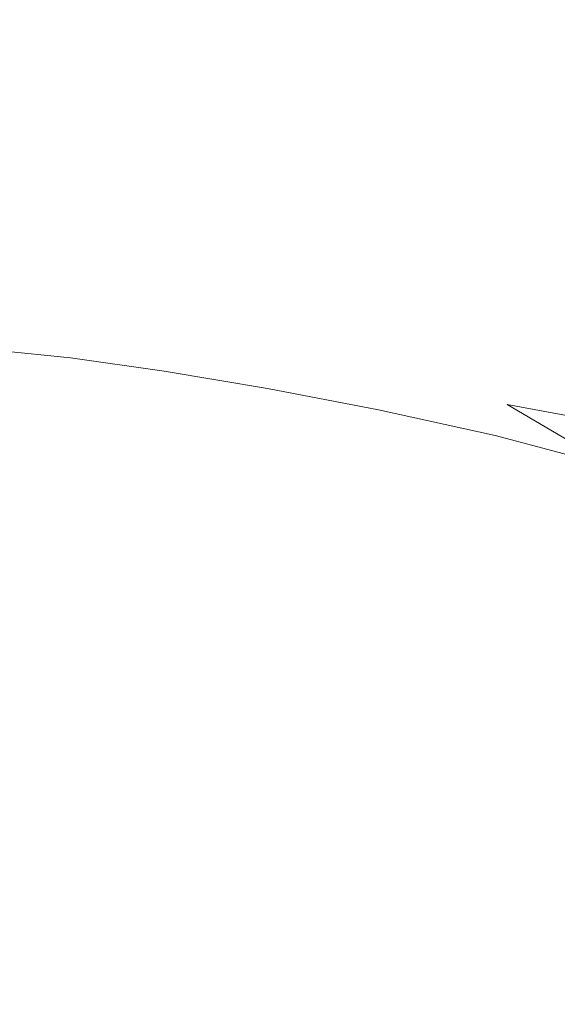
# Model space of a CAD drawing. Extents: x -895 to 895, y -400 to 400.
# Drawn here: x 41 to 81, y -293 to -220 of the extents above; entities that cross this region are included whole.
import ezdxf

# ---------------------------------------------------------------- set-up
doc = ezdxf.new("R2010")
doc.units = 0
doc.header["$LTSCALE"] = 500
doc.header["$MEASUREMENT"] = 0
doc.layers.add('CRS0', color=7, linetype='Continuous')

msp = doc.modelspace()

# ---------------------------------------------------------------- linework, layer by layer
at = {"layer": 'CRS0', "lineweight": 0}
for points, invisible_edges in [([(44.5, -213, -23.8), (38.9, -212.5, -23), (39.2, -221.7, 42.6), (44.5, -213, -23.8)], 15), ([(39.2, -221.7, 42.6), (45, -222.2, 41.6), (44.5, -213, -23.8), (39.2, -221.7, 42.6)], 15), ([(44.5, -213, -23.8), (45, -222.2, 41.6), (51.8, -222.8, 40.4), (44.5, -213, -23.8)], 15), ([(51.8, -222.8, 40.4), (50.9, -213.6, -24.7), (44.5, -213, -23.8), (51.8, -222.8, 40.4)], 15), ([(58.1, -214.4, -25.7), (50.9, -213.6, -24.7), (51.8, -222.8, 40.4), (58.1, -214.4, -25.7)], 15), ([(51.8, -222.8, 40.4), (59.4, -223.6, 39), (58.1, -214.4, -25.7), (51.8, -222.8, 40.4)], 15), ([(58.1, -214.4, -25.7), (59.4, -223.6, 39), (67.9, -224.7, 37.6), (58.1, -214.4, -25.7)], 15), ([(67.9, -224.7, 37.6), (66.4, -215.5, -26.8), (58.1, -214.4, -25.7), (67.9, -224.7, 37.6)], 15), ([(75.6, -217.1, -28), (66.4, -215.5, -26.8), (67.9, -224.7, 37.6), (75.6, -217.1, -28)], 15), ([(67.9, -224.7, 37.6), (77.2, -226.2, 36), (75.6, -217.1, -28), (67.9, -224.7, 37.6)], 15), ([(75.6, -217.1, -28), (77.2, -226.2, 36), (87.3, -228.1, 34.4), (75.6, -217.1, -28)], 15), ([(87.3, -228.1, 34.4), (86, -219.1, -29.3), (75.6, -217.1, -28), (87.3, -228.1, 34.4)], 15), ([(39.2, -221.7, 42.6), (39.1, -229.2, 99.9), (45.1, -229.7, 98.7), (39.2, -221.7, 42.6)], 15), ([(45.1, -229.7, 98.7), (45, -222.2, 41.6), (39.2, -221.7, 42.6), (45.1, -229.7, 98.7)], 15), ([(51.8, -222.8, 40.4), (45, -222.2, 41.6), (45.1, -229.7, 98.7), (51.8, -222.8, 40.4)], 15), ([(45.1, -229.7, 98.7), (52.2, -230.4, 97.4), (51.8, -222.8, 40.4), (45.1, -229.7, 98.7)], 15), ([(60.1, -231.3, 96), (59.4, -223.6, 39), (51.8, -222.8, 40.4), (60.1, -231.3, 96)], 15), ([(51.8, -222.8, 40.4), (52.2, -230.4, 97.4), (60.1, -231.3, 96), (51.8, -222.8, 40.4)], 15), ([(67.9, -224.7, 37.6), (59.4, -223.6, 39), (60.1, -231.3, 96), (67.9, -224.7, 37.6)], 15), ([(60.1, -231.3, 96), (68.8, -232.4, 94.4), (67.9, -224.7, 37.6), (60.1, -231.3, 96)], 15), ([(78.1, -233.8, 92.7), (77.2, -226.2, 36), (67.9, -224.7, 37.6), (78.1, -233.8, 92.7)], 15), ([(67.9, -224.7, 37.6), (68.8, -232.4, 94.4), (78.1, -233.8, 92.7), (67.9, -224.7, 37.6)], 15), ([(87.3, -228.1, 34.4), (77.2, -226.2, 36), (78.1, -233.8, 92.7), (87.3, -228.1, 34.4)], 15), ([(78.1, -233.8, 92.7), (88, -235.5, 90.8), (87.3, -228.1, 34.4), (78.1, -233.8, 92.7)], 15), ([(45.1, -229.7, 98.7), (39.1, -229.2, 99.9), (39, -234.6, 140), (45.1, -229.7, 98.7)], 15), ([(39, -234.6, 140), (45.1, -235.1, 138.9), (45.1, -229.7, 98.7), (39, -234.6, 140)], 15), ([(45.1, -229.7, 98.7), (45.1, -235.1, 138.9), (52.3, -235.7, 137.7), (45.1, -229.7, 98.7)], 15), ([(52.3, -235.7, 137.7), (52.2, -230.4, 97.4), (45.1, -229.7, 98.7), (52.3, -235.7, 137.7)], 15), ([(60.1, -231.3, 96), (52.2, -230.4, 97.4), (52.3, -235.7, 137.7), (60.1, -231.3, 96)], 15), ([(52.3, -235.7, 137.7), (60.4, -236.7, 136.4), (60.1, -231.3, 96), (52.3, -235.7, 137.7)], 15), ([(60.1, -231.3, 96), (60.4, -236.7, 136.4), (69.2, -237.8, 134.9), (60.1, -231.3, 96)], 15), ([(69.2, -237.8, 134.9), (68.8, -232.4, 94.4), (60.1, -231.3, 96), (69.2, -237.8, 134.9)], 15), ([(78.1, -233.8, 92.7), (68.8, -232.4, 94.4), (69.2, -237.8, 134.9), (78.1, -233.8, 92.7)], 15), ([(69.2, -237.8, 134.9), (78.5, -239.2, 133.3), (78.1, -233.8, 92.7), (69.2, -237.8, 134.9)], 15), ([(78.1, -233.8, 92.7), (78.5, -239.2, 133.3), (88.1, -240.8, 131.6), (78.1, -233.8, 92.7)], 15), ([(88.1, -240.8, 131.6), (88, -235.5, 90.8), (78.1, -233.8, 92.7), (88.1, -240.8, 131.6)], 15), ([(39, -234.6, 140), (38.9, -238.1, 166.4), (45, -238.6, 165.5), (39, -234.6, 140)], 15), ([(45, -238.6, 165.5), (45.1, -235.1, 138.9), (39, -234.6, 140), (45, -238.6, 165.5)], 15), ([(52.3, -235.7, 137.7), (45.1, -235.1, 138.9), (45, -238.6, 165.5), (52.3, -235.7, 137.7)], 15), ([(45, -238.6, 165.5), (52.3, -239.3, 164.5), (52.3, -235.7, 137.7), (45, -238.6, 165.5)], 15), ([(60.4, -240.3, 163.4), (60.4, -236.7, 136.4), (52.3, -235.7, 137.7), (60.4, -240.3, 163.4)], 15), ([(52.3, -235.7, 137.7), (52.3, -239.3, 164.5), (60.4, -240.3, 163.4), (52.3, -235.7, 137.7)], 15), ([(69.2, -237.8, 134.9), (60.4, -236.7, 136.4), (60.4, -240.3, 163.4), (69.2, -237.8, 134.9)], 15), ([(45, -238.6, 165.5), (38.9, -238.1, 166.4), (38.7, -240.3, 182.4), (45, -238.6, 165.5)], 15), ([(60.4, -240.3, 163.4), (69.2, -241.4, 162.3), (69.2, -237.8, 134.9), (60.4, -240.3, 163.4)], 15), ([(78.4, -242.8, 160.9), (78.5, -239.2, 133.3), (69.2, -237.8, 134.9), (78.4, -242.8, 160.9)], 15), ([(69.2, -237.8, 134.9), (69.2, -241.4, 162.3), (78.4, -242.8, 160.9), (69.2, -237.8, 134.9)], 15), ([(38.7, -240.3, 182.4), (44.9, -240.8, 181.8), (45, -238.6, 165.5), (38.7, -240.3, 182.4)], 15), ([(45, -238.6, 165.5), (44.9, -240.8, 181.8), (52.2, -241.5, 181.1), (45, -238.6, 165.5)], 15), ([(52.2, -241.5, 181.1), (52.3, -239.3, 164.5), (45, -238.6, 165.5), (52.2, -241.5, 181.1)], 15), ([(60.4, -240.3, 163.4), (52.3, -239.3, 164.5), (52.2, -241.5, 181.1), (60.4, -240.3, 163.4)], 15), ([(88.1, -240.8, 131.6), (78.5, -239.2, 133.3), (78.4, -242.8, 160.9), (88.1, -240.8, 131.6)], 15), ([(38.7, -240.3, 182.4), (38.6, -241.6, 191.8), (44.8, -242, 191.4), (38.7, -240.3, 182.4)], 15), ([(44.8, -242, 191.4), (44.9, -240.8, 181.8), (38.7, -240.3, 182.4), (44.8, -242, 191.4)], 15), ([(52.2, -241.5, 181.1), (60.2, -242.5, 180.4), (60.4, -240.3, 163.4), (52.2, -241.5, 181.1)], 15), ([(60.4, -240.3, 163.4), (60.2, -242.5, 180.4), (69, -243.7, 179.6), (60.4, -240.3, 163.4)], 15), ([(69, -243.7, 179.6), (69.2, -241.4, 162.3), (60.4, -240.3, 163.4), (69, -243.7, 179.6)], 15), ([(52.2, -241.5, 181.1), (44.9, -240.8, 181.8), (44.8, -242, 191.4), (52.2, -241.5, 181.1)], 15), ([(78.4, -242.8, 160.9), (87.9, -244.4, 159.6), (88.1, -240.8, 131.6), (78.4, -242.8, 160.9)], 15), ([(44.8, -242, 191.4), (38.6, -241.6, 191.8), (38.5, -242.3, 197.9), (44.8, -242, 191.4)], 15), ([(44.8, -242, 191.4), (52, -242.8, 190.9), (52.2, -241.5, 181.1), (44.8, -242, 191.4)], 15), ([(52.2, -241.5, 181.1), (52, -242.8, 190.9), (60, -243.8, 190.5), (52.2, -241.5, 181.1)], 15), ([(60, -243.8, 190.5), (60.2, -242.5, 180.4), (52.2, -241.5, 181.1), (60, -243.8, 190.5)], 15), ([(78.4, -242.8, 160.9), (69.2, -241.4, 162.3), (69, -243.7, 179.6), (78.4, -242.8, 160.9)], 15), ([(38.5, -242.3, 197.9), (44.7, -242.8, 197.5), (44.8, -242, 191.4), (38.5, -242.3, 197.9)], 15), ([(44.7, -243.6, 201.3), (44.7, -242.8, 197.5), (38.5, -242.3, 197.9), (44.7, -243.6, 201.3)], 15), ([(38.5, -242.3, 197.9), (38.5, -243.1, 201.5), (44.7, -243.6, 201.3), (38.5, -242.3, 197.9)], 15), ([(44.8, -242, 191.4), (44.7, -242.8, 197.5), (51.9, -243.6, 197.3), (44.8, -242, 191.4)], 15), ([(51.9, -243.6, 197.3), (52, -242.8, 190.9), (44.8, -242, 191.4), (51.9, -243.6, 197.3)], 15), ([(69, -243.7, 179.6), (60.2, -242.5, 180.4), (60, -243.8, 190.5), (69, -243.7, 179.6)], 15), ([(44.7, -243.6, 201.3), (38.5, -243.1, 201.5), (38.6, -244.3, 203.7), (44.7, -243.6, 201.3)], 15), ([(51.9, -243.6, 197.3), (44.7, -242.8, 197.5), (44.7, -243.6, 201.3), (51.9, -243.6, 197.3)], 15), ([(60, -243.8, 190.5), (52, -242.8, 190.9), (51.9, -243.6, 197.3), (60, -243.8, 190.5)], 15), ([(69, -243.7, 179.6), (78.1, -245.1, 178.8), (78.4, -242.8, 160.9), (69, -243.7, 179.6)], 15), ([(78.4, -242.8, 160.9), (78.1, -245.1, 178.8), (87.6, -246.6, 177.8), (78.4, -242.8, 160.9)], 15), ([(87.6, -246.6, 177.8), (87.9, -244.4, 159.6), (78.4, -242.8, 160.9), (87.6, -246.6, 177.8)], 15), ([(38.6, -244.3, 203.7), (44.6, -244.9, 203.5), (44.7, -243.6, 201.3), (38.6, -244.3, 203.7)], 15), ([(44.7, -243.6, 201.3), (44.6, -244.9, 203.5), (51.6, -245.9, 203.4), (44.7, -243.6, 201.3)], 15), ([(51.6, -245.9, 203.4), (51.8, -244.4, 201.1), (44.7, -243.6, 201.3), (51.6, -245.9, 203.4)], 15), ([(44.7, -243.6, 201.3), (51.8, -244.4, 201.1), (51.9, -243.6, 197.3), (44.7, -243.6, 201.3)], 15), ([(51.9, -243.6, 197.3), (51.8, -244.4, 201.1), (59.7, -245.5, 201), (51.9, -243.6, 197.3)], 15), ([(59.7, -245.5, 201), (59.9, -244.6, 197), (51.9, -243.6, 197.3), (59.7, -245.5, 201)], 15), ([(51.9, -243.6, 197.3), (59.9, -244.6, 197), (60, -243.8, 190.5), (51.9, -243.6, 197.3)], 15), ([(60, -243.8, 190.5), (59.9, -244.6, 197), (68.5, -245.8, 196.8), (60, -243.8, 190.5)], 15), ([(60, -243.8, 190.5), (68.7, -245, 190), (69, -243.7, 179.6), (60, -243.8, 190.5)], 15), ([(68.5, -245.8, 196.8), (68.7, -245, 190), (60, -243.8, 190.5), (68.5, -245.8, 196.8)], 15), ([(69, -243.7, 179.6), (68.7, -245, 190), (77.8, -246.4, 189.6), (69, -243.7, 179.6)], 15), ([(77.8, -246.4, 189.6), (78.1, -245.1, 178.8), (69, -243.7, 179.6), (77.8, -246.4, 189.6)], 15), ([(44.4, -247.3, 205.2), (44.6, -244.9, 203.5), (38.6, -244.3, 203.7), (44.4, -247.3, 205.2)], 13), ([(38.6, -244.3, 203.7), (38.7, -246.3, 205.3), (44.4, -247.3, 205.2), (38.6, -244.3, 203.7)], 15), ([(51.6, -245.9, 203.4), (44.6, -244.9, 203.5), (44.4, -247.3, 205.2), (51.6, -245.9, 203.4)], 14), ([(59.7, -245.5, 201), (51.8, -244.4, 201.1), (51.6, -245.9, 203.4), (59.7, -245.5, 201)], 15), ([(68.5, -245.8, 196.8), (59.9, -244.6, 197), (59.7, -245.5, 201), (68.5, -245.8, 196.8)], 15), ([(51.6, -245.9, 203.4), (59.3, -247.2, 203.4), (59.7, -245.5, 201), (51.6, -245.9, 203.4)], 15), ([(59.7, -245.5, 201), (59.3, -247.2, 203.4), (67.6, -248.8, 203.4), (59.7, -245.5, 201)], 13), ([(67.6, -248.8, 203.4), (68.2, -246.8, 200.9), (59.7, -245.5, 201), (67.6, -248.8, 203.4)], 15), ([(59.7, -245.5, 201), (68.2, -246.8, 200.9), (68.5, -245.8, 196.8), (59.7, -245.5, 201)], 15), ([(77.8, -246.4, 189.6), (68.7, -245, 190), (68.5, -245.8, 196.8), (77.8, -246.4, 189.6)], 15), ([(87.6, -246.6, 177.8), (78.1, -245.1, 178.8), (77.8, -246.4, 189.6), (87.6, -246.6, 177.8)], 15), ([(44.4, -247.3, 205.2), (38.7, -246.3, 205.3), (39, -249.5, 207.3), (44.4, -247.3, 205.2)], 15), ([(44.4, -247.3, 205.2), (51.1, -248.5, 205.2), (51.6, -245.9, 203.4), (44.4, -247.3, 205.2)], 15), ([(51.6, -245.9, 203.4), (51.1, -248.5, 205.2), (58.4, -250.2, 205.2), (51.6, -245.9, 203.4)], 15), ([(58.4, -250.2, 205.2), (59.3, -247.2, 203.4), (51.6, -245.9, 203.4), (58.4, -250.2, 205.2)], 13), ([(68.5, -245.8, 196.8), (68.2, -246.8, 200.9), (77.2, -248.4, 200.8), (68.5, -245.8, 196.8)], 15), ([(68.5, -245.8, 196.8), (77.6, -247.2, 196.6), (77.8, -246.4, 189.6), (68.5, -245.8, 196.8)], 15), ([(77.2, -248.4, 200.8), (77.6, -247.2, 196.6), (68.5, -245.8, 196.8), (77.2, -248.4, 200.8)], 15), ([(77.2, -248.4, 200.8), (68.2, -246.8, 200.9), (67.6, -248.8, 203.4), (77.2, -248.4, 200.8)], 15), ([(77.8, -246.4, 189.6), (77.6, -247.2, 196.6), (87, -248.7, 196.3), (77.8, -246.4, 189.6)], 15), ([(87, -248.7, 196.3), (87.2, -247.9, 189), (77.8, -246.4, 189.6), (87, -248.7, 196.3)], 15), ([(77.8, -246.4, 189.6), (87.2, -247.9, 189), (87.6, -246.6, 177.8), (77.8, -246.4, 189.6)], 15), ([(39, -249.5, 207.3), (44.2, -251.1, 207.4), (44.4, -247.3, 205.2), (39, -249.5, 207.3)], 15), ([(44.4, -247.3, 205.2), (44.2, -251.1, 207.4), (50.2, -252.9, 207.5), (44.4, -247.3, 205.2)], 15), ([(50.2, -252.9, 207.5), (51.1, -248.5, 205.2), (44.4, -247.3, 205.2), (50.2, -252.9, 207.5)], 15), ([(67.6, -248.8, 203.4), (59.3, -247.2, 203.4), (58.4, -250.2, 205.2), (67.6, -248.8, 203.4)], 15), ([(87, -248.7, 196.3), (77.6, -247.2, 196.6), (77.2, -248.4, 200.8), (87, -248.7, 196.3)], 15), ([(58.4, -250.2, 205.2), (51.1, -248.5, 205.2), (50.2, -252.9, 207.5), (58.4, -250.2, 205.2)], 15), ([(67.6, -248.8, 203.4), (76.3, -250.7, 203.4), (77.2, -248.4, 200.8), (67.6, -248.8, 203.4)], 15), ([(77.2, -248.4, 200.8), (76.3, -250.7, 203.4), (85.2, -253.1, 203.4), (77.2, -248.4, 200.8)], 11), ([(85.2, -253.1, 203.4), (86.5, -250.1, 200.6), (77.2, -248.4, 200.8), (85.2, -253.1, 203.4)], 13), ([(77.2, -248.4, 200.8), (86.5, -250.1, 200.6), (87, -248.7, 196.3), (77.2, -248.4, 200.8)], 15), ([(58.4, -250.2, 205.2), (66.3, -252.4, 205.3), (67.6, -248.8, 203.4), (58.4, -250.2, 205.2)], 15), ([(67.6, -248.8, 203.4), (66.3, -252.4, 205.3), (74.5, -255.2, 205.4), (67.6, -248.8, 203.4)], 15), ([(74.5, -255.2, 205.4), (76.3, -250.7, 203.4), (67.6, -248.8, 203.4), (74.5, -255.2, 205.4)], 13), ([(39, -249.5, 207.3), (38.9, -253.5, 209.3), (43.5, -256.2, 209.8), (39, -249.5, 207.3)], 15), ([(43.5, -256.2, 209.8), (44.2, -251.1, 207.4), (39, -249.5, 207.3), (43.5, -256.2, 209.8)], 15), ([(50.2, -252.9, 207.5), (57, -255.2, 207.6), (58.4, -250.2, 205.2), (50.2, -252.9, 207.5)], 15), ([(58.4, -250.2, 205.2), (57, -255.2, 207.6), (64.2, -258.3, 207.8), (58.4, -250.2, 205.2)], 15), ([(64.2, -258.3, 207.8), (66.3, -252.4, 205.3), (58.4, -250.2, 205.2), (64.2, -258.3, 207.8)], 15), ([(85.2, -253.1, 203.4), (76.3, -250.7, 203.4), (74.5, -255.2, 205.4), (85.2, -253.1, 203.4)], 14), ([(50.2, -252.9, 207.5), (44.2, -251.1, 207.4), (43.5, -256.2, 209.8), (50.2, -252.9, 207.5)], 15), ([(43.5, -256.2, 209.8), (49, -258.7, 210), (50.2, -252.9, 207.5), (43.5, -256.2, 209.8)], 15), ([(50.2, -252.9, 207.5), (49, -258.7, 210), (55, -261.7, 210.2), (50.2, -252.9, 207.5)], 15), ([(55, -261.7, 210.2), (57, -255.2, 207.6), (50.2, -252.9, 207.5), (55, -261.7, 210.2)], 15), ([(74.5, -255.2, 205.4), (66.3, -252.4, 205.3), (64.2, -258.3, 207.8), (74.5, -255.2, 205.4)], 15), ([(43.5, -256.2, 209.8), (38.9, -253.5, 209.3), (37.9, -257.7, 211.2), (43.5, -256.2, 209.8)], 15), ([(74.5, -255.2, 205.4), (82.8, -258.9, 205.7), (85.2, -253.1, 203.4), (74.5, -255.2, 205.4)], 15), ([(64.2, -258.3, 207.8), (57, -255.2, 207.6), (55, -261.7, 210.2), (64.2, -258.3, 207.8)], 15), ([(64.2, -258.3, 207.8), (71.5, -262.7, 208.2), (74.5, -255.2, 205.4), (64.2, -258.3, 207.8)], 15), ([(74.5, -255.2, 205.4), (71.5, -262.7, 208.2), (78.8, -268.6, 209), (74.5, -255.2, 205.4)], 15), ([(78.8, -268.6, 209), (82.8, -258.9, 205.7), (74.5, -255.2, 205.4), (78.8, -268.6, 209)], 15), ([(37.9, -257.7, 211.2), (42.3, -262, 212.4), (43.5, -256.2, 209.8), (37.9, -257.7, 211.2)], 15), ([(43.5, -256.2, 209.8), (42.3, -262, 212.4), (47.3, -265.7, 212.8), (43.5, -256.2, 209.8)], 15), ([(47.3, -265.7, 212.8), (49, -258.7, 210), (43.5, -256.2, 209.8), (47.3, -265.7, 212.8)], 15), ([(40.4, -269.5, 215.4), (42.3, -262, 212.4), (37.9, -257.7, 211.2), (40.4, -269.5, 215.4)], 15), ([(55, -261.7, 210.2), (49, -258.7, 210), (47.3, -265.7, 212.8), (55, -261.7, 210.2)], 15), ([(55, -261.7, 210.2), (61.3, -265.5, 210.4), (64.2, -258.3, 207.8), (55, -261.7, 210.2)], 15), ([(64.2, -258.3, 207.8), (61.3, -265.5, 210.4), (67.4, -271, 211), (64.2, -258.3, 207.8)], 15), ([(67.4, -271, 211), (71.5, -262.7, 208.2), (64.2, -258.3, 207.8), (67.4, -271, 211)], 15), ([(92.9, -262.6, 205.9), (82.8, -258.9, 205.7), (78.8, -268.6, 209), (92.9, -262.6, 205.9)], 15), ([(47.3, -265.7, 212.8), (52.6, -269.2, 212.8), (55, -261.7, 210.2), (47.3, -265.7, 212.8)], 15), ([(55, -261.7, 210.2), (52.6, -269.2, 212.8), (57.7, -272.9, 212.9), (55, -261.7, 210.2)], 15), ([(57.7, -272.9, 212.9), (61.3, -265.5, 210.4), (55, -261.7, 210.2), (57.7, -272.9, 212.9)], 15), ([(47.3, -265.7, 212.8), (42.3, -262, 212.4), (40.4, -269.5, 215.4), (47.3, -265.7, 212.8)], 15), ([(78.8, -268.6, 209), (71.5, -262.7, 208.2), (67.4, -271, 211), (78.8, -268.6, 209)], 15), ([(78.8, -268.6, 209), (88.3, -274.2, 209.6), (92.9, -262.6, 205.9), (78.8, -268.6, 209)], 15), ([(67.4, -271, 211), (61.3, -265.5, 210.4), (57.7, -272.9, 212.9), (67.4, -271, 211)], 15), ([(40.4, -269.5, 215.4), (45.3, -274.1, 215.5), (47.3, -265.7, 212.8), (40.4, -269.5, 215.4)], 15), ([(47.3, -265.7, 212.8), (45.3, -274.1, 215.5), (49.9, -277.8, 215.4), (47.3, -265.7, 212.8)], 15), ([(49.9, -277.8, 215.4), (52.6, -269.2, 212.8), (47.3, -265.7, 212.8), (49.9, -277.8, 215.4)], 15), ([(67.4, -271, 211), (73.1, -278.8, 212.1), (78.8, -268.6, 209), (67.4, -271, 211)], 15), ([(78.8, -268.6, 209), (73.1, -278.8, 212.1), (80.5, -289.9, 214.1), (78.8, -268.6, 209)], 15), ([(80.5, -289.9, 214.1), (88.3, -274.2, 209.6), (78.8, -268.6, 209), (80.5, -289.9, 214.1)], 15), ([(40.4, -269.5, 215.4), (40.2, -281, 218.3), (43.4, -283.9, 218), (40.4, -269.5, 215.4)], 15), ([(43.4, -283.9, 218), (45.3, -274.1, 215.5), (40.4, -269.5, 215.4), (43.4, -283.9, 218)], 15), ([(57.7, -272.9, 212.9), (52.6, -269.2, 212.8), (49.9, -277.8, 215.4), (57.7, -272.9, 212.9)], 15), ([(57.7, -272.9, 212.9), (62.2, -278.2, 213.4), (67.4, -271, 211), (57.7, -272.9, 212.9)], 15), ([(67.4, -271, 211), (62.2, -278.2, 213.4), (65.4, -286.2, 214.6), (67.4, -271, 211)], 15), ([(65.4, -286.2, 214.6), (73.1, -278.8, 212.1), (67.4, -271, 211), (65.4, -286.2, 214.6)], 15), ([(49.9, -277.8, 215.4), (54.4, -280.9, 215.2), (57.7, -272.9, 212.9), (49.9, -277.8, 215.4)], 15), ([(57.7, -272.9, 212.9), (54.4, -280.9, 215.2), (58, -283.1, 214.9), (57.7, -272.9, 212.9)], 15), ([(58, -283.1, 214.9), (62.2, -278.2, 213.4), (57.7, -272.9, 212.9), (58, -283.1, 214.9)], 15), ([(49.9, -277.8, 215.4), (45.3, -274.1, 215.5), (43.4, -283.9, 218), (49.9, -277.8, 215.4)], 15), ([(102.5, -277.5, 209.6), (88.3, -274.2, 209.6), (80.5, -289.9, 214.1), (102.5, -277.5, 209.6)], 15), ([(43.4, -283.9, 218), (47.3, -287.5, 217.7), (49.9, -277.8, 215.4), (43.4, -283.9, 218)], 15), ([(49.9, -277.8, 215.4), (47.3, -287.5, 217.7), (51.9, -290, 217.2), (49.9, -277.8, 215.4)], 15), ([(51.9, -290, 217.2), (54.4, -280.9, 215.2), (49.9, -277.8, 215.4), (51.9, -290, 217.2)], 15), ([(80.5, -289.9, 214.1), (98.8, -292.1, 213.7), (102.5, -277.5, 209.6), (80.5, -289.9, 214.1)], 15), ([(65.4, -286.2, 214.6), (62.2, -278.2, 213.4), (58, -283.1, 214.9), (65.4, -286.2, 214.6)], 15), ([(80.5, -289.9, 214.1), (73.1, -278.8, 212.1), (65.4, -286.2, 214.6), (80.5, -289.9, 214.1)], 15), ([(58, -283.1, 214.9), (54.4, -280.9, 215.2), (51.9, -290, 217.2), (58, -283.1, 214.9)], 15), ([(43.4, -283.9, 218), (40.2, -281, 218.3), (38.7, -291.3, 220.4), (43.4, -283.9, 218)], 15), ([(51.9, -290, 217.2), (57.8, -290.1, 216.3), (58, -283.1, 214.9), (51.9, -290, 217.2)], 15), ([(58, -283.1, 214.9), (57.8, -290.1, 216.3), (65.4, -286.2, 214.6), (58, -283.1, 214.9)], 15), ([(38.7, -291.3, 220.4), (41.2, -294.3, 220.2), (43.4, -283.9, 218), (38.7, -291.3, 220.4)], 15), ([(43.4, -283.9, 218), (41.2, -294.3, 220.2), (44.8, -297.5, 219.8), (43.4, -283.9, 218)], 15), ([(44.8, -297.5, 219.8), (47.3, -287.5, 217.7), (43.4, -283.9, 218), (44.8, -297.5, 219.8)], 15), ([(56.8, -300, 218.2), (66.6, -296.7, 216.6), (65.4, -286.2, 214.6), (56.8, -300, 218.2)], 15), ([(65.4, -286.2, 214.6), (57.8, -290.1, 216.3), (56.8, -300, 218.2), (65.4, -286.2, 214.6)], 15), ([(65.4, -286.2, 214.6), (66.6, -296.7, 216.6), (80.5, -289.9, 214.1), (65.4, -286.2, 214.6)], 15), ([(51.9, -290, 217.2), (47.3, -287.5, 217.7), (44.8, -297.5, 219.8), (51.9, -290, 217.2)], 15), ([(44.8, -297.5, 219.8), (49.8, -299.8, 219.2), (51.9, -290, 217.2), (44.8, -297.5, 219.8)], 15), ([(51.9, -290, 217.2), (49.8, -299.8, 219.2), (56.8, -300, 218.2), (51.9, -290, 217.2)], 15), ([(56.8, -300, 218.2), (57.8, -290.1, 216.3), (51.9, -290, 217.2), (56.8, -300, 218.2)], 15), ([(80.5, -289.9, 214.1), (66.6, -296.7, 216.6), (65, -309.2, 219.2), (80.5, -289.9, 214.1)], 15), ([(65, -309.2, 219.2), (78.9, -307.2, 218.1), (80.5, -289.9, 214.1), (65, -309.2, 219.2)], 15), ([(80.5, -289.9, 214.1), (78.9, -307.2, 218.1), (96.1, -307.2, 217.6), (80.5, -289.9, 214.1)], 15), ([(96.1, -307.2, 217.6), (98.8, -292.1, 213.7), (80.5, -289.9, 214.1), (96.1, -307.2, 217.6)], 15), ([(38.7, -304.2, 222), (41.2, -294.3, 220.2), (38.7, -291.3, 220.4), (38.7, -304.2, 222)], 15)]:
    msp.add_3dface(points, dxfattribs=dict(at, invisible_edges=invisible_edges))

doc.saveas('drawing.dxf')
